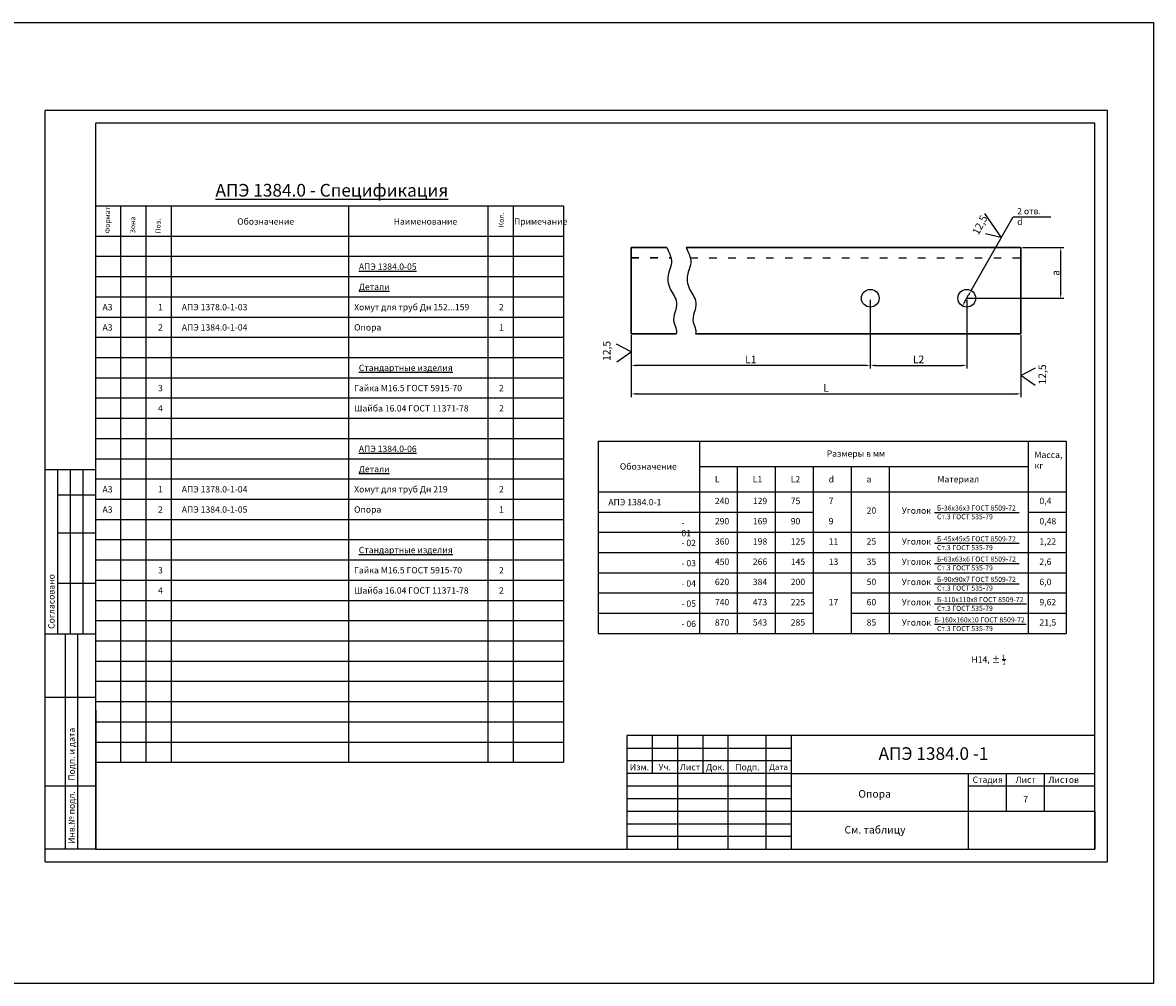
# Model space of a CAD drawing. Units: millimetres. Extents: x 47 to 13598, y 7726 to 13468.
# Drawn here: x 5286 to 5733, y 11523 to 11903 of the extents above; entities that cross this region are included whole.
import ezdxf

# ---------------------------------------------------------------- set-up
doc = ezdxf.new("R2010")
doc.units = ezdxf.units.MM
doc.header["$LTSCALE"] = 0.5
doc.header["$PDMODE"] = 33
doc.header["$PDSIZE"] = 0.5
doc.linetypes.add('ACAD_ISO03W100', pattern=[30, 12, -18])
doc.layers.add('6ТЕКСТ', color=7, linetype='Continuous')
doc.styles.get("Standard").update_dxf_attribs({"font": 'times.ttf', "height": 2.5})
doc.dimstyles.new('1-20', dxfattribs={"dimtxt": 3, "dimasz": 2, "dimexe": 1.25, "dimexo": 0.625, "dimgap": 0.5, "dimtad": 1, "dimtxsty": 'Standard', "dimcen": 2.5, "dimadec": 0, "dimazin": 0, "dimtfac": 1, "dimtmove": 0, "dimatfit": 2, "dimfxl": 1.25, "dimarcsym": 0})

# ---------------------------------------------------------------- blocks, each defined once
blk = doc.blocks.new('*D83')
at = {"color": 0, "lineweight": -2}
for p, q in [((5681.04, 11813.59), (5697.44, 11813.59)), ((5696.19, 11795.59), (5696.19, 11811.59)), ((5659.04, 11793.59), (5697.44, 11793.59))]:
    blk.add_line(p, q, dxfattribs=at)
at = {"color": 0}
for points in [[(5695.86, 11811.59), (5696.53, 11811.59), (5696.19, 11813.59)], [(5695.86, 11795.59), (5696.53, 11795.59), (5696.19, 11793.59)]]:
    blk.add_solid(points, dxfattribs=at)
at = {"layer": 'Defpoints', "color": 0}
for p in [(5680.42, 11813.59), (5696.19, 11813.59), (5658.42, 11793.59)]:
    blk.add_point(p, dxfattribs=at)
at = {"color": 0, "insert": (5694.17, 11803.59), "char_height": 3, "attachment_point": 5, "rotation": 90}
blk.add_mtext('{\\fTimes New Roman|b0|i0|c204|p18;а}', dxfattribs=at)
blk = doc.blocks.new('*D84')
at = {"color": 0, "lineweight": -2}
for p, q in [((5620.92, 11792.97), (5620.92, 11765.79)), ((5526.42, 11778.97), (5526.42, 11765.79)), ((5618.92, 11767.04), (5528.42, 11767.04))]:
    blk.add_line(p, q, dxfattribs=at)
at = {"color": 0}
for points in [[(5528.42, 11767.38), (5528.42, 11766.71), (5526.42, 11767.04)], [(5618.92, 11767.38), (5618.92, 11766.71), (5620.92, 11767.04)]]:
    blk.add_solid(points, dxfattribs=at)
at = {"layer": 'Defpoints', "color": 0}
for p in [(5620.92, 11793.59), (5526.42, 11779.59), (5526.42, 11767.04)]:
    blk.add_point(p, dxfattribs=at)
at = {"color": 0, "insert": (5573.67, 11769.04), "char_height": 3, "attachment_point": 5}
blk.add_mtext('L1', dxfattribs=at)
blk = doc.blocks.new('*D85')
at = {"color": 0, "lineweight": -2}
for p, q in [((5526.42, 11778.97), (5526.42, 11754.53)), ((5680.42, 11778.97), (5680.42, 11754.53)), ((5528.42, 11755.78), (5678.42, 11755.78))]:
    blk.add_line(p, q, dxfattribs=at)
at = {"color": 0}
for points in [[(5528.42, 11756.12), (5528.42, 11755.45), (5526.42, 11755.78)], [(5678.42, 11756.12), (5678.42, 11755.45), (5680.42, 11755.78)]]:
    blk.add_solid(points, dxfattribs=at)
at = {"layer": 'Defpoints', "color": 0}
for p in [(5526.42, 11779.59), (5680.42, 11779.59), (5680.42, 11755.78)]:
    blk.add_point(p, dxfattribs=at)
at = {"color": 0, "insert": (5603.42, 11757.78), "char_height": 3, "attachment_point": 5}
blk.add_mtext('L', dxfattribs=at)
blk = doc.blocks.new('*D86')
at = {"color": 0, "lineweight": -2}
for p, q in [((5660.79, 11796.62), (5677.34, 11825.71)), ((5658.31, 11792.27), (5659.8, 11794.88))]:
    blk.add_line(p, q, dxfattribs=at)
at = {"color": 0}
for points in [[(5659.51, 11795.05), (5660.09, 11794.72), (5660.79, 11796.62)], [(5658.02, 11792.44), (5658.6, 11792.11), (5657.32, 11790.54)]]:
    blk.add_solid(points, dxfattribs=at)
at = {"layer": 'Defpoints', "color": 0}
for p in [(5660.79, 11796.62), (5657.32, 11790.54)]:
    blk.add_point(p, dxfattribs=at)
blk = doc.blocks.new('*D87')
at = {"color": 0, "lineweight": -2}
for p, q in [((5620.92, 11792.97), (5620.92, 11765.79)), ((5659.04, 11792.97), (5659.04, 11765.79)), ((5622.92, 11767.04), (5657.04, 11767.04))]:
    blk.add_line(p, q, dxfattribs=at)
at = {"color": 0}
for points in [[(5622.92, 11767.38), (5622.92, 11766.71), (5620.92, 11767.04)], [(5657.04, 11767.38), (5657.04, 11766.71), (5659.04, 11767.04)]]:
    blk.add_solid(points, dxfattribs=at)
at = {"layer": 'Defpoints', "color": 0}
for p in [(5620.92, 11793.59), (5659.04, 11793.59), (5659.04, 11767.04)]:
    blk.add_point(p, dxfattribs=at)
at = {"color": 0, "insert": (5639.98, 11769.04), "char_height": 3, "attachment_point": 5}
blk.add_mtext('L2', dxfattribs=at)

msp = doc.modelspace()

# ---------------------------------------------------------------- linework, layer by layer
for p, q in [((5314.6461, 11830.1802), (5499.6461, 11830.1802)), ((5324.6461, 11610.1802), (5324.6461, 11830.1802)), ((5334.6461, 11610.1802), (5334.6461, 11830.1802)), ((5344.6461, 11610.1802), (5344.6461, 11830.1802)), ((5414.6461, 11830.1802), (5414.6461, 11610.1802)), ((5469.6461, 11830.1802), (5469.6461, 11610.1802)), ((5479.6461, 11830.1802), (5479.6461, 11610.1802)), ((5499.6461, 11830.1802), (5499.6461, 11610.1802)), ((5672.6551, 11817.7451), (5666.1665, 11827.116)), ((5677.3435, 11825.7124), (5692.2365, 11825.7124)), ((5314.6461, 11818.1802), (5499.6461, 11818.1802)), ((5666.5211, 11819.1338), (5672.6551, 11817.7451)), ((5314.6461, 11810.1802), (5499.6461, 11810.1802)), ((5314.6461, 11802.1802), (5499.6461, 11802.1802)), ((5314.6461, 11794.1802), (5499.6461, 11794.1802)), ((5314.6461, 11786.1802), (5499.6461, 11786.1802)), ((5314.6461, 11778.1802), (5499.6461, 11778.1802)), ((5526.4155, 11772.3804), (5520.5725, 11775.4108)), ((5520.6798, 11768.4402), (5526.4155, 11772.3804)), ((5314.6461, 11770.1802), (5499.6461, 11770.1802)), ((5680.4155, 11763.095), (5686.2585, 11766.1254)), ((5686.1511, 11759.1548), (5680.4155, 11763.095)), ((5314.6461, 11762.1802), (5499.6461, 11762.1802)), ((5314.6461, 11754.1802), (5499.6461, 11754.1802)), ((5314.6461, 11746.1802), (5499.6461, 11746.1802)), ((5314.6461, 11738.1802), (5499.6461, 11738.1802)), ((5513.313, 11737.094), (5698.313, 11737.094)), ((5513.313, 11737.094), (5513.313, 11661.094)), ((5553.313, 11737.094), (5553.313, 11661.094)), ((5683.313, 11737.094), (5683.313, 11661.094)), ((5698.313, 11737.094), (5698.313, 11661.094)), ((5314.6461, 11730.1802), (5499.6461, 11730.1802)), ((5553.313, 11727.094), (5683.313, 11727.094)), ((5568.313, 11727.094), (5568.313, 11661.094)), ((5583.313, 11727.094), (5583.313, 11661.094)), ((5598.313, 11727.094), (5598.313, 11661.094)), ((5613.313, 11727.094), (5613.313, 11661.094)), ((5628.313, 11727.094), (5628.313, 11661.094)), ((5314.6461, 11725.7862), (5294.6461, 11725.7862)), ((5299.6461, 11660.7862), (5299.6461, 11725.7862)), ((5304.6461, 11660.7862), (5304.6461, 11725.7862)), ((5309.6461, 11660.7862), (5309.6461, 11725.7862)), ((5314.6461, 11722.1802), (5499.6461, 11722.1802)), ((5314.6461, 11715.7862), (5299.6461, 11715.7862)), ((5314.6461, 11714.1802), (5499.6461, 11714.1802)), ((5513.313, 11717.094), (5698.313, 11717.094)), ((5314.6461, 11706.1802), (5499.6461, 11706.1802)), ((5513.313, 11709.094), (5598.313, 11709.094)), ((5646.3087, 11708.9518), (5679.7492, 11708.9518)), ((5683.313, 11709.094), (5698.313, 11709.094)), ((5314.6461, 11700.7862), (5299.6461, 11700.7862)), ((5513.313, 11701.094), (5698.313, 11701.094)), ((5314.6461, 11698.1802), (5499.6461, 11698.1802)), ((5646.3087, 11696.7569), (5679.7492, 11696.7569)), ((5513.313, 11693.094), (5698.313, 11693.094)), ((5314.6461, 11690.1802), (5499.6461, 11690.1802)), ((5646.3087, 11688.7569), (5679.7492, 11688.7569)), ((5513.313, 11685.094), (5698.313, 11685.094)), ((5314.6461, 11680.7862), (5299.6461, 11680.7862)), ((5314.6461, 11682.1802), (5499.6461, 11682.1802)), ((5646.3087, 11680.7569), (5679.7492, 11680.7569)), ((5314.6461, 11674.1802), (5499.6461, 11674.1802)), ((5513.313, 11677.094), (5598.313, 11677.094)), ((5613.313, 11677.094), (5698.313, 11677.094)), ((5513.313, 11669.094), (5598.313, 11669.094)), ((5613.313, 11669.094), (5698.313, 11669.094)), ((5646.3087, 11672.7569), (5682.6423, 11672.7569)), ((5314.6461, 11666.1802), (5499.6461, 11666.1802)), ((5646.3087, 11664.7569), (5682.5215, 11664.7569)), ((5314.6461, 11660.7862), (5294.6461, 11660.7862)), ((5302.6461, 11575.7862), (5302.6461, 11660.7862)), ((5307.6461, 11575.7862), (5307.6461, 11660.7862)), ((5513.313, 11661.094), (5698.313, 11661.094)), ((5314.6461, 11658.1802), (5499.6461, 11658.1802)), ((5314.6461, 11650.1802), (5499.6461, 11650.1802)), ((5314.6461, 11642.1802), (5499.6461, 11642.1802)), ((5314.6461, 11635.7862), (5294.6461, 11635.7862)), ((5314.6461, 11634.1802), (5499.6461, 11634.1802)), ((5314.6461, 11630.7862), (5314.6461, 11575.7862)), ((5314.6461, 11626.1802), (5499.6461, 11626.1802)), ((5709.6461, 11620.7862), (5524.6461, 11620.7862)), ((5524.6461, 11620.7862), (5524.6461, 11575.7862)), ((5534.6461, 11620.7862), (5534.6461, 11605.7862)), ((5544.6461, 11620.7862), (5544.6461, 11575.7862)), ((5554.6461, 11620.7862), (5554.6461, 11605.7862)), ((5564.6461, 11620.7862), (5564.6461, 11575.7862)), ((5579.6461, 11620.7862), (5579.6461, 11575.7862)), ((5589.6461, 11620.7862), (5589.6461, 11575.7862)), ((5314.6461, 11618.1802), (5499.6461, 11618.1802)), ((5524.6461, 11615.7862), (5589.6461, 11615.7862)), ((5314.6461, 11610.1802), (5499.6461, 11610.1802)), ((5589.6461, 11610.7862), (5524.6461, 11610.7862)), ((5589.6461, 11605.7862), (5524.6461, 11605.7862)), ((5589.6461, 11605.7862), (5709.6461, 11605.7862)), ((5659.6461, 11605.7862), (5659.6461, 11575.7862)), ((5674.6461, 11605.7862), (5674.6461, 11590.7862)), ((5689.6461, 11605.7862), (5689.6461, 11590.7862)), ((5314.6461, 11600.7862), (5294.6461, 11600.7862)), ((5589.6461, 11600.7862), (5524.6461, 11600.7862)), ((5709.6461, 11600.7862), (5659.6461, 11600.7862)), ((5589.6461, 11595.7862), (5524.6461, 11595.7862)), ((5709.6461, 11590.7862), (5524.6461, 11590.7862)), ((5709.6461, 11590.7862), (5709.6461, 11575.7862)), ((5589.6461, 11585.7862), (5524.6461, 11585.7862)), ((5589.6461, 11580.7862), (5524.6461, 11580.7862)), ((5314.6461, 11575.7862), (5294.6461, 11575.7862)), ((5314.6461, 11575.7862), (5307.6461, 11575.7862))]:
    msp.add_line(p, q)
at = {"lineweight": 30}
for p, q in [((5526.4155, 11813.5926), (5540.511, 11813.5926)), ((5526.4155, 11813.5926), (5526.4155, 11779.5926)), ((5548.1581, 11813.5926), (5680.4155, 11813.5926)), ((5680.4155, 11813.5926), (5680.4155, 11779.5926)), ((5544.2151, 11779.5926), (5526.4155, 11779.5926)), ((5526.4155, 11779.5926), (5544.2151, 11779.5926)), ((5551.8622, 11779.5926), (5680.4155, 11779.5926))]:
    msp.add_line(p, q, dxfattribs=at)
at = {"linetype": 'ACAD_ISO03W100', "lineweight": 30, "ltscale": 0.5}
msp.add_line((5526.4155, 11809.5926), (5542.0437, 11809.5926), dxfattribs=at)
at = {"linetype": 'ACAD_ISO03W100', "ltscale": 0.5}
msp.add_line((5549.6908, 11809.5926), (5680.4155, 11809.5926), dxfattribs=at)
at = {"color": 151}
msp.add_lwpolyline([(4381.8634, 11902.5362), (5732.8361, 11902.5362), (5732.8361, 11522.7929), (4381.8634, 11522.7929)], close=True, dxfattribs=at)
for centre in [(5620.9155, 11793.5926), (5659.0405, 11793.5926)]:
    msp.add_circle(centre, 3.5)
for points in [[(5540.511, 11813.5926), (5542.1838, 11806.7664), (5541.1084, 11803.4237), (5541.8253, 11797.2158), (5544.3346, 11791.8436), (5543.2592, 11784.0838), (5544.2151, 11781.2186), (5544.2151, 11779.5926)], [(5548.1581, 11813.5926), (5549.8309, 11806.7664), (5548.7555, 11803.4237), (5549.4725, 11797.2158), (5551.9817, 11791.8436), (5550.9063, 11784.0838), (5551.8622, 11781.2186), (5551.8622, 11779.5926)]]:
    msp.add_spline(points, degree=3)
at = {"layer": '6ТЕКСТ'}
for p, q in [((5714.6461, 11867.7862), (5294.6461, 11867.7862)), ((5294.6461, 11570.7862), (5294.6461, 11867.7862)), ((5714.6461, 11570.7862), (5714.6461, 11867.7862)), ((5709.6461, 11862.7862), (5314.6461, 11862.7862)), ((5314.6461, 11575.7862), (5314.6461, 11862.7862)), ((5709.6461, 11575.7862), (5709.6461, 11862.7862)), ((5314.6461, 11575.7862), (5709.6461, 11575.7862)), ((5294.6461, 11570.7862), (5714.6461, 11570.7862))]:
    msp.add_line(p, q, dxfattribs=at)

# ---------------------------------------------------------------- texts
at = {"color": 51, "attachment_point": 4}
for s, insert, char_height, width in [('{\\fTimes New Roman|b0|i0|c204|p18;\\H1.667x;\\LАПЭ 1384.0 - Спецификация\\H0.6x;  }', (5361.9994, 11836.2772), 3, 95.100324), ('{\\fTimes New Roman|b0|i0|c204|p18;АПЭ 1384.0 -1}', (5624.1822, 11613.6164), 5, 55.039306), ('{\\fTimes New Roman|b0|i0|c204|p18;Опора }', (5616.1686, 11597.6997), 3, 118.922199), ('{\\fTimes New Roman|b0|i0|c204|p18;См. таблицу}', (5610.6938, 11583.5215), 3, 64.31426)]:
    msp.add_mtext(s, dxfattribs=dict(at, insert=insert, char_height=char_height, width=width))
at = {"attachment_point": 1}
for s, insert, char_height, width, rotation in [('{\\fTimes New Roman|b0|i0|c204|p18;Формат}', (5318.2966, 11819.2368), 2, 4.583731, 90), ('{\\fTimes New Roman|b0|i0|c204|p18;Зона}', (5328.2966, 11819.2368), 2, 4.583731, 90), ('{\\fTimes New Roman|b0|i0|c204|p18;Кол.}', (5474.005, 11821.6404), 2, 4.583731, 90), ('12,5', (5661.0417, 11819.714), 3, 7.395765, 62.587147), ('{\\fTimes New Roman|b0|i0|c204|p18;Поз.}', (5338.2966, 11819.2368), 2, 4.583731, 90), ('12,5', (5515.1996, 11768.7814), 3, 7.395765, 90), ('12,5', (5687.4129, 11759.496), 3, 7.395765, 90), ('{\\fTimes New Roman|b0|i0|c204|p18;Согласовано}', (5295.8891, 11662.9094), 2.5, 24.417956, 90), ('{\\fTimes New Roman|b0|i0|c204|p18;Подп. и дата}', (5303.8891, 11602.9094), 2.5, 24.417956, 90), ('{\\fTimes New Roman|b0|i0|c204|p18;Инв.№ подл.}', (5303.8891, 11577.9094), 2.5, 24.417956, 90)]:
    msp.add_mtext(s, dxfattribs=dict(at, insert=insert, char_height=char_height, width=width, rotation=rotation))
for s, insert, char_height, width, attachment_point in [('{\\fTimes New Roman|b0|i0|c204|p18;Обозначение}', (5370.5846, 11825.1829), 2.5, 4.583731, 1), ('{\\fTimes New Roman|b0|i0|c204|p18;2 отв. d}', (5678.9898, 11829.2567), 2.5, 12.143205, 1), ('{\\fTimes New Roman|b0|i0|c204|p18;Наименование}', (5432.4701, 11825.1976), 2.5, 4.583731, 1), ('{\\fTimes New Roman|b0|i0|c204|p18;Примечание}', (5480.03, 11825.1976), 2.5, 4.583731, 1), ('{\\fTimes New Roman|b0|i0|c204|p18;\\LАПЭ 1384.0-05 }', (5418.6768, 11807.3321), 2.5, 31.623563, 1), ('{\\fTimes New Roman|b0|i0|c204|p18;\\LДетали}', (5418.6768, 11799.3321), 2.5, 31.623563, 1), ('{\\fTimes New Roman|b0|i0|c204|p18;А3}', (5317.3288, 11791.3321), 2.5, 5.131582, 1), ('{\\fTimes New Roman|b0|i0|c204|p18;1}', (5339.2901, 11791.3321), 2.5, 5.131582, 1), ('{\\fTimes New Roman|b0|i0|c204|p18;АПЭ 1378.0-1-03}', (5348.6768, 11791.3321), 2.5, 31.623563, 1), ('{\\fTimes New Roman|b0|i0|c204|p18;Хомут для труб Дн 152...159}', (5416.8234, 11791.3321), 2.5, 50.740939, 1), ('{\\fTimes New Roman|b0|i0|c204|p18;2}', (5474.105, 11791.3321), 2.5, 5.131582, 1), ('{\\fTimes New Roman|b0|i0|c204|p18;А3}', (5317.3288, 11783.3321), 2.5, 5.131582, 1), ('{\\fTimes New Roman|b0|i0|c204|p18;2}', (5339.2901, 11783.3321), 2.5, 5.131582, 1), ('{\\fTimes New Roman|b0|i0|c204|p18;АПЭ 1384.0-1-04}', (5348.6768, 11783.3321), 2.5, 31.623563, 1), ('{\\fTimes New Roman|b0|i0|c204|p18;Опора}', (5416.8234, 11783.3321), 2.5, 50.740939, 1), ('{\\fTimes New Roman|b0|i0|c204|p18;1}', (5474.105, 11783.3321), 2.5, 5.131582, 1), ('{\\fTimes New Roman|b0|i0|c204|p18;\\LСтандартные изделия}', (5418.6768, 11767.3321), 2.5, 49.850932, 1), ('{\\fTimes New Roman|b0|i0|c204|p18;3}', (5339.2901, 11759.3321), 2.5, 5.131582, 1), ('{\\fTimes New Roman|b0|i0|c204|p18;Гайка М16.5 ГОСТ 5915-70}', (5416.8234, 11759.3321), 2.5, 50.740939, 1), ('{\\fTimes New Roman|b0|i0|c204|p18;2}', (5474.105, 11759.3321), 2.5, 5.131582, 1), ('{\\fTimes New Roman|b0|i0|c204|p18;4}', (5339.2901, 11751.3321), 2.5, 5.131582, 1), ('{\\fTimes New Roman|b0|i0|c204|p18;Шайба 16.04 ГОСТ 11371-78}', (5416.8234, 11751.3321), 2.5, 50.740939, 1), ('{\\fTimes New Roman|b0|i0|c204|p18;2}', (5474.105, 11751.3321), 2.5, 5.131582, 1), ('{\\fTimes New Roman|b0|i0|c204|p18;\\LАПЭ 1384.0-06 }', (5418.6768, 11735.3321), 2.5, 31.623563, 1), ('{\\fTimes New Roman|b0|i0|c204|p18; Размеры в мм}', (5602.9047, 11733.4336), 2.5, 54.830882, 1), ('{\\fTimes New Roman|b0|i0|c204|p18;Масса,\\Pкг}', (5685.8126, 11732.9241), 2.5, 5.401318, 1), ('{\\fTimes New Roman|b0|i0|c204|p18;\\LДетали}', (5418.6768, 11727.3321), 2.5, 31.623563, 1), ('{\\fTimes New Roman|b0|i0|c204|p18;Обозначение}', (5521.8817, 11728.362), 2.5, 4.583731, 1), ('{\\fTimes New Roman|b0|i0|c204|p18;L}', (5559.461, 11723.2922), 2.5, 5.401318, 1), ('{\\fTimes New Roman|b0|i0|c204|p18;L1}', (5574.461, 11723.2922), 2.5, 5.401318, 1), ('{\\fTimes New Roman|b0|i0|c204|p18;L2}', (5589.461, 11723.2922), 2.5, 5.401318, 1), ('{\\fTimes New Roman|b0|i0|c204|p18;d}', (5604.461, 11723.2922), 2.5, 5.401318, 1), ('{\\fTimes New Roman|b0|i0|c204|p18;a}', (5619.461, 11723.2922), 2.5, 5.401318, 1), ('{\\fTimes New Roman|b0|i0|c204|p18;Материал}', (5647.4494, 11723.2922), 2.5, 5.401318, 1), ('{\\fTimes New Roman|b0|i0|c204|p18;А3}', (5317.3288, 11719.3321), 2.5, 5.131582, 1), ('{\\fTimes New Roman|b0|i0|c204|p18;1}', (5339.2901, 11719.3321), 2.5, 5.131582, 1), ('{\\fTimes New Roman|b0|i0|c204|p18;АПЭ 1378.0-1-04}', (5348.6768, 11719.3321), 2.5, 31.623563, 1), ('{\\fTimes New Roman|b0|i0|c204|p18;Хомут для труб Дн 219}', (5416.8234, 11719.3321), 2.5, 50.740939, 1), ('{\\fTimes New Roman|b0|i0|c204|p18;2}', (5474.105, 11719.3321), 2.5, 5.131582, 1), ('{\\fTimes New Roman|b0|i0|c204|p18;АПЭ 1384.0-1}', (5517.3437, 11714.2458), 2.5, 31.623563, 1), ('{\\fTimes New Roman|b0|i0|c204|p18;240}', (5559.461, 11714.7169), 2.5, 5.401318, 1), ('{\\fTimes New Roman|b0|i0|c204|p18;129}', (5574.461, 11714.7169), 2.5, 5.401318, 1), ('{\\fTimes New Roman|b0|i0|c204|p18;75}', (5589.461, 11714.7169), 2.5, 5.401318, 1), ('{\\fTimes New Roman|b0|i0|c204|p18;7}', (5604.461, 11714.7169), 2.5, 5.401318, 1), ('{\\fTimes New Roman|b0|i0|c204|p18;0,4}', (5687.7871, 11714.7169), 2.5, 5.401318, 1), ('{\\fTimes New Roman|b0|i0|c204|p18;А3}', (5317.3288, 11711.3321), 2.5, 5.131582, 1), ('{\\fTimes New Roman|b0|i0|c204|p18;2}', (5339.2901, 11711.3321), 2.5, 5.131582, 1), ('{\\fTimes New Roman|b0|i0|c204|p18;АПЭ 1384.0-1-05}', (5348.6768, 11711.3321), 2.5, 31.623563, 1), ('{\\fTimes New Roman|b0|i0|c204|p18;Опора}', (5416.8234, 11711.3321), 2.5, 50.740939, 1), ('{\\fTimes New Roman|b0|i0|c204|p18;1}', (5474.105, 11711.3321), 2.5, 5.131582, 1), ('{\\fTimes New Roman|b0|i0|c204|p18;20}', (5619.461, 11710.9117), 2.5, 5.401318, 1), ('{\\fTimes New Roman|b0|i0|c204|p18;Уголок}', (5633.3675, 11710.9117), 2.5, 5.401318, 1), ('{\\fTimes New Roman|b0|i0|c204|p18;Б-36х36х3 ГОСТ 8509-72}', (5647.2841, 11711.6792), 2, 35.793405, 1), ('{\\fTimes New Roman|b0|i0|c204|p18;290}', (5559.461, 11706.7169), 2.5, 5.401318, 1), ('{\\fTimes New Roman|b0|i0|c204|p18;169}', (5574.461, 11706.7169), 2.5, 5.401318, 1), ('{\\fTimes New Roman|b0|i0|c204|p18;90}', (5589.461, 11706.7169), 2.5, 5.401318, 1), ('{\\fTimes New Roman|b0|i0|c204|p18;9}', (5604.461, 11706.7169), 2.5, 5.401318, 1), ('{\\fTimes New Roman|b0|i0|c204|p18;Ст.3 ГОСТ 535-79}', (5647.2841, 11708.2274), 2, 27.671759, 1), ('{\\fTimes New Roman|b0|i0|c204|p18;0,48}', (5687.7871, 11706.7169), 2.5, 5.401318, 1), ('{\\fTimes New Roman|b0|i0|c204|p18;- 01}', (5546.2492, 11706.1388), 2.5, 5.401318, 1), ('{\\fTimes New Roman|b0|i0|c204|p18;- 02}', (5546.2492, 11698.1388), 2.5, 5.91789, 1), ('{\\fTimes New Roman|b0|i0|c204|p18;360}', (5559.461, 11698.7169), 2.5, 5.401318, 1), ('{\\fTimes New Roman|b0|i0|c204|p18;198}', (5574.461, 11698.7169), 2.5, 5.401318, 1), ('{\\fTimes New Roman|b0|i0|c204|p18;125}', (5589.461, 11698.7169), 2.5, 5.401318, 1), ('{\\fTimes New Roman|b0|i0|c204|p18;11}', (5604.461, 11698.7169), 2.5, 5.401318, 1), ('{\\fTimes New Roman|b0|i0|c204|p18;25}', (5619.461, 11698.7169), 2.5, 5.401318, 1), ('{\\fTimes New Roman|b0|i0|c204|p18;Уголок}', (5633.3675, 11698.7169), 2.5, 5.401318, 1), ('{\\fTimes New Roman|b0|i0|c204|p18;Ст.3 ГОСТ 535-79}', (5647.2841, 11696.0325), 2, 27.671759, 1), ('{\\fTimes New Roman|b0|i0|c204|p18;Б-45х45х5 ГОСТ 8509-72}', (5647.2841, 11699.4843), 2, 35.793405, 1), ('{\\fTimes New Roman|b0|i0|c204|p18;1,22}', (5687.7871, 11698.7169), 2.5, 5.401318, 1), ('{\\fTimes New Roman|b0|i0|c204|p18;\\LСтандартные изделия}', (5418.6768, 11695.3321), 2.5, 49.850932, 1), ('{\\fTimes New Roman|b0|i0|c204|p18;Б-63х63х6 ГОСТ 8509-72}', (5647.2841, 11691.4843), 2, 35.793405, 1), ('{\\fTimes New Roman|b0|i0|c204|p18;3}', (5339.2901, 11687.3321), 2.5, 5.131582, 1), ('{\\fTimes New Roman|b0|i0|c204|p18;Гайка М16.5 ГОСТ 5915-70}', (5416.8234, 11687.3321), 2.5, 50.740939, 1), ('{\\fTimes New Roman|b0|i0|c204|p18;2}', (5474.105, 11687.3321), 2.5, 5.131582, 1), ('{\\fTimes New Roman|b0|i0|c204|p18;- 03}', (5546.2492, 11690.1388), 2.5, 5.91789, 1), ('{\\fTimes New Roman|b0|i0|c204|p18;450}', (5559.461, 11690.7169), 2.5, 5.401318, 1), ('{\\fTimes New Roman|b0|i0|c204|p18;266}', (5574.461, 11690.7169), 2.5, 5.401318, 1), ('{\\fTimes New Roman|b0|i0|c204|p18;145}', (5589.461, 11690.7169), 2.5, 5.401318, 1), ('{\\fTimes New Roman|b0|i0|c204|p18;13}', (5604.461, 11690.7169), 2.5, 5.401318, 1), ('{\\fTimes New Roman|b0|i0|c204|p18;35}', (5619.461, 11690.7169), 2.5, 5.401318, 1), ('{\\fTimes New Roman|b0|i0|c204|p18;Уголок}', (5633.3675, 11690.7169), 2.5, 5.401318, 1), ('{\\fTimes New Roman|b0|i0|c204|p18;Ст.3 ГОСТ 535-79}', (5647.2841, 11688.0325), 2, 27.671759, 1), ('{\\fTimes New Roman|b0|i0|c204|p18;2,6}', (5687.7871, 11690.7169), 2.5, 5.401318, 1), ('{\\fTimes New Roman|b0|i0|c204|p18;620}', (5559.461, 11682.7169), 2.5, 5.401318, 1), ('{\\fTimes New Roman|b0|i0|c204|p18;384}', (5574.461, 11682.7169), 2.5, 5.401318, 1), ('{\\fTimes New Roman|b0|i0|c204|p18;200}', (5589.461, 11682.7169), 2.5, 5.401318, 1), ('{\\fTimes New Roman|b0|i0|c204|p18;50}', (5619.461, 11682.7169), 2.5, 5.401318, 1), ('{\\fTimes New Roman|b0|i0|c204|p18;Уголок}', (5633.3675, 11682.7169), 2.5, 5.401318, 1), ('{\\fTimes New Roman|b0|i0|c204|p18;Б-90х90х7 ГОСТ 8509-72}', (5647.2841, 11683.4843), 2, 35.793405, 1), ('{\\fTimes New Roman|b0|i0|c204|p18;6,0}', (5687.7871, 11682.7169), 2.5, 5.401318, 1), ('{\\fTimes New Roman|b0|i0|c204|p18;4}', (5339.2901, 11679.3321), 2.5, 5.131582, 1), ('{\\fTimes New Roman|b0|i0|c204|p18;Шайба 16.04 ГОСТ 11371-78}', (5416.8234, 11679.3321), 2.5, 50.740939, 1), ('{\\fTimes New Roman|b0|i0|c204|p18;2}', (5474.105, 11679.3321), 2.5, 5.131582, 1), ('{\\fTimes New Roman|b0|i0|c204|p18;- 04}', (5546.2492, 11682.1388), 2.5, 5.91789, 1), ('{\\fTimes New Roman|b0|i0|c204|p18;Ст.3 ГОСТ 535-79}', (5647.2841, 11680.0325), 2, 27.671759, 1), ('{\\fTimes New Roman|b0|i0|c204|p18;- 05}', (5546.2492, 11674.1388), 2.5, 5.91789, 1), ('{\\fTimes New Roman|b0|i0|c204|p18;740}', (5559.461, 11674.7169), 2.5, 5.401318, 1), ('{\\fTimes New Roman|b0|i0|c204|p18;473}', (5574.461, 11674.7169), 2.5, 5.401318, 1), ('{\\fTimes New Roman|b0|i0|c204|p18;225}', (5589.461, 11674.7169), 2.5, 5.401318, 1), ('{\\fTimes New Roman|b0|i0|c204|p18;17}', (5604.461, 11674.7169), 2.5, 5.401318, 1), ('{\\fTimes New Roman|b0|i0|c204|p18;60}', (5619.461, 11674.7169), 2.5, 5.401318, 1), ('{\\fTimes New Roman|b0|i0|c204|p18;Уголок}', (5633.3675, 11674.7169), 2.5, 5.401318, 1), ('{\\fTimes New Roman|b0|i0|c204|p18;Б-110х110х8 ГОСТ 8509-72}', (5647.2841, 11675.4843), 2, 35.793405, 1), ('{\\fTimes New Roman|b0|i0|c204|p18;9,62}', (5687.7871, 11674.7169), 2.5, 5.401318, 1), ('{\\fTimes New Roman|b0|i0|c204|p18;Ст.3 ГОСТ 535-79}', (5647.2841, 11672.0325), 2, 27.671759, 1), ('{\\fTimes New Roman|b0|i0|c204|p18;- 06}', (5546.2492, 11666.1388), 2.5, 5.91789, 1), ('{\\fTimes New Roman|b0|i0|c204|p18;870}', (5559.461, 11666.7169), 2.5, 5.401318, 1), ('{\\fTimes New Roman|b0|i0|c204|p18;543}', (5574.461, 11666.7169), 2.5, 5.401318, 1), ('{\\fTimes New Roman|b0|i0|c204|p18;285}', (5589.461, 11666.7169), 2.5, 5.401318, 1), ('{\\fTimes New Roman|b0|i0|c204|p18;85}', (5619.461, 11666.7169), 2.5, 5.401318, 1), ('{\\fTimes New Roman|b0|i0|c204|p18;Уголок}', (5633.3675, 11666.7169), 2.5, 5.401318, 1), ('{\\fTimes New Roman|b0|i0|c204|p18;Б-160х160х10 ГОСТ 8509-72}', (5646.2566, 11667.4843), 2, 36.741802, 1), ('{\\fTimes New Roman|b0|i0|c204|p18;21,5}', (5687.7871, 11666.7169), 2.5, 5.401318, 1), ('{\\fTimes New Roman|b0|i0|c204|p18;Ст.3 ГОСТ 535-79}', (5647.2841, 11664.0325), 2, 27.671759, 1), ('\\A1;{\\fTimes New Roman|b0|i0|c204|p18;H14, %%P \\H0.7x;\\St /2;\\H1.429x; }', (5660.9097, 11652.9072), 2.5, 23.246487, 1), ('{\\fTimes New Roman|b0|i0|c204|p18;2}', (5673.1419, 11652.1182), 1, 1.019038, 1), ('{\\fTimes New Roman|b0|i0|c204|p18;Изм.}', (5529.6265, 11608.2862), 2.5, 10, 5), ('{\\fTimes New Roman|b0|i0|c204|p18;Уч.}', (5539.6265, 11608.2862), 2.5, 10, 5), ('{\\fTimes New Roman|b0|i0|c204|p18;Лист}', (5549.6265, 11608.2862), 2.5, 10, 5), ('{\\fTimes New Roman|b0|i0|c204|p18;Док.}', (5559.6265, 11608.2862), 2.5, 10, 5), ('{\\fTimes New Roman|b0|i0|c204|p18;Подп.}', (5572.3486, 11608.2922), 2.5, 10, 5), ('{\\fTimes New Roman|b0|i0|c204|p18;Дата}', (5584.6265, 11608.2862), 2.3, 10, 5), ('{\\fTimes New Roman|b0|i0|c204|p18;Стадия}', (5667.3486, 11603.2922), 2.5, 10, 5), ('{\\fTimes New Roman|b0|i0|c204|p18;Лист}', (5682.3486, 11603.2922), 2.5, 10, 5), ('{\\fTimes New Roman|b0|i0|c204|p18;Листов}', (5697.3486, 11603.2922), 2.5, 10, 5), ('{\\fTimes New Roman|b0|i0|c204|p18;7}', (5682.3486, 11595.5798), 2.5, 10, 5)]:
    msp.add_mtext(s, dxfattribs=dict(insert=insert, char_height=char_height, width=width, attachment_point=attachment_point))

# ---------------------------------------------------------------- dimensions: what is measured, and where the dimension line sits
dim = msp.add_diameter_dim_2p(p1=(5657.3235, 11790.5363), p2=(5660.7859, 11796.62), text=' ', dimstyle='1-20')
dim.commit()
dim.dimension.update_dxf_attribs({"geometry": '*D86', "text_midpoint": (5677.0962, 11825.2779), "dimtype": 163})
dim = msp.add_linear_dim(base=(5696.1921, 11813.5926), p1=(5658.4155, 11793.5926), p2=(5680.4155, 11813.5926), angle=90, text='{\\fTimes New Roman|b0|i0|c204|p18;а}', dimstyle='1-20')
dim.commit()
dim.dimension.update_dxf_attribs({"geometry": '*D83', "text_midpoint": (5694.1716, 11803.5926)})
for base, p1, p2, text, picture, middle in [((5526.4155, 11767.0431), (5620.9155, 11793.5926), (5526.4155, 11779.5926), 'L1', '*D84', (5573.6655, 11769.0431)), ((5659.0405, 11767.0431), (5620.9155, 11793.5926), (5659.0405, 11793.5926), 'L2', '*D87', (5639.978, 11769.0431)), ((5680.4155, 11755.783), (5526.4155, 11779.5926), (5680.4155, 11779.5926), 'L', '*D85', (5603.4155, 11757.783))]:
    dim = msp.add_linear_dim(base=base, p1=p1, p2=p2, text=text, dimstyle='1-20')
    dim.commit()
    dim.dimension.update_dxf_attribs({"geometry": picture, "text_midpoint": middle})

doc.saveas('drawing.dxf')
